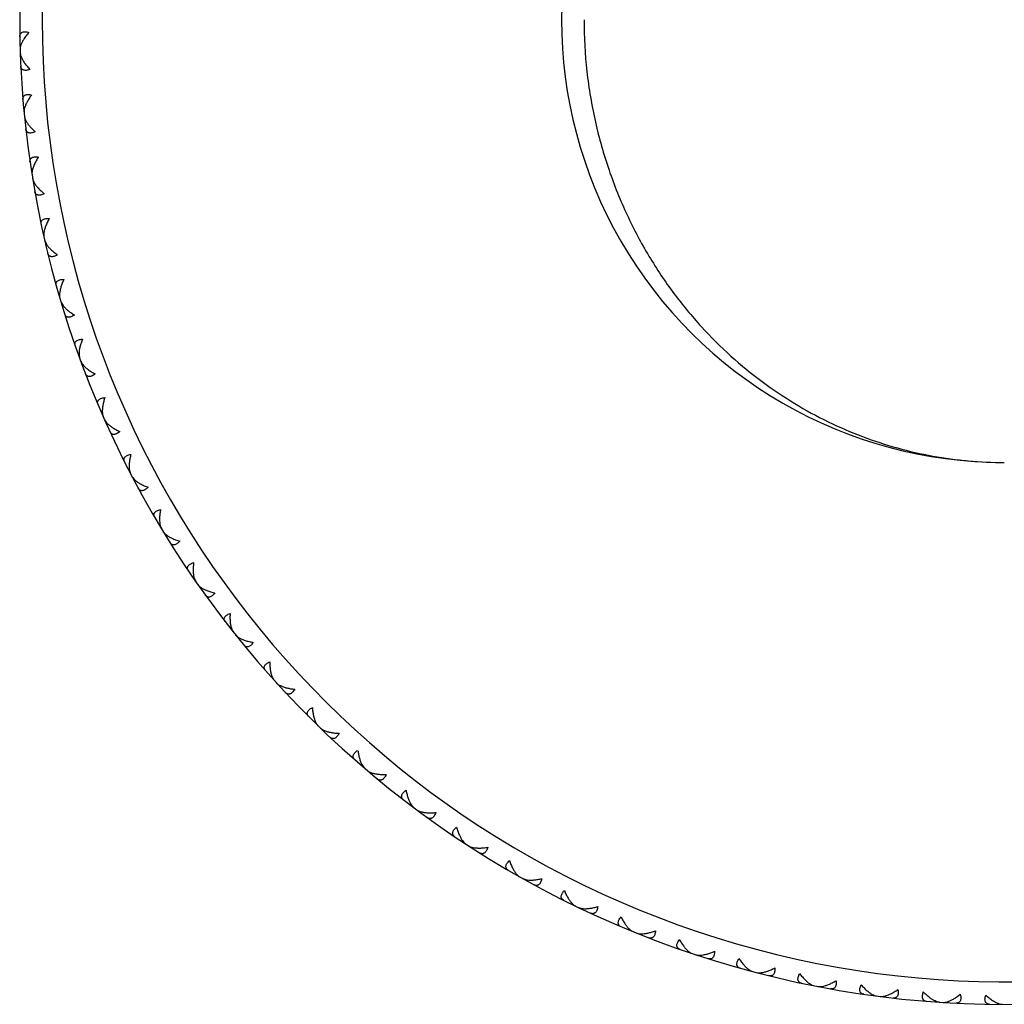
# Model space of a CAD drawing. Units: inches. Extents: x 7.16 to 14.71, y 8.39 to 10.14.
# Drawn here: x 7.16 to 8.04, y 8.39 to 9.27 of the extents above; entities that cross this region are included whole.
import ezdxf

# ---------------------------------------------------------------- set-up
doc = ezdxf.new("R2010")
doc.units = ezdxf.units.IN
doc.header["$LTSCALE"] = 1.21
doc.header["$MEASUREMENT"] = 0
doc.layers.get('0').update_dxf_attribs({"linetype": 'CONTINUOUS'})

msp = doc.modelspace()

# ---------------------------------------------------------------- linework, layer by layer
at = {"color": 7, "linetype": 'CONTINUOUS'}
for p, q in [((7.16298, 9.24539), (7.16376, 9.24486)), ((7.16335, 9.23386), (7.16409, 9.23444)), ((7.1662, 9.18939), (7.16702, 9.18891)), ((7.16731, 9.17791), (7.16802, 9.17854)), ((7.17301, 9.13371), (7.17385, 9.13329)), ((7.17485, 9.12233), (7.17552, 9.123)), ((7.18337, 9.07859), (7.18424, 9.07822)), ((7.18593, 9.06735), (7.18656, 9.06806)), ((7.19724, 9.02424), (7.19813, 9.02393)), ((7.20052, 9.01319), (7.20109, 9.01394)), ((7.21456, 8.97089), (7.21547, 8.97064)), ((7.21854, 8.96007), (7.21907, 8.96086)), ((7.23526, 8.91876), (7.23619, 8.91857)), ((7.23993, 8.90822), (7.24041, 8.90904)), ((8.03677, 8.87417), (8.03711, 8.87417)), ((7.25927, 8.86807), (7.26021, 8.86793)), ((7.2646, 8.85785), (7.26502, 8.85869)), ((7.28647, 8.81902), (7.28741, 8.81894)), ((7.29245, 8.80916), (7.29282, 8.81003)), ((7.31676, 8.77181), (7.31771, 8.77179)), ((7.32336, 8.76235), (7.32367, 8.76324)), ((7.35001, 8.72664), (7.35096, 8.72668)), ((7.3572, 8.71762), (7.35745, 8.71853)), ((7.38609, 8.68369), (7.38703, 8.68379)), ((7.39384, 8.67515), (7.39403, 8.67608)), ((7.42484, 8.64314), (7.42577, 8.6433)), ((7.43313, 8.63512), (7.43326, 8.63605)), ((7.46611, 8.60516), (7.46704, 8.60538)), ((7.4749, 8.59768), (7.47497, 8.59863)), ((7.50974, 8.5699), (7.51064, 8.57018)), ((7.51898, 8.563), (7.51899, 8.56395)), ((7.55553, 8.5375), (7.55641, 8.53784)), ((7.56519, 8.53121), (7.56514, 8.53216)), ((7.6033, 8.50811), (7.60416, 8.50851)), ((7.61335, 8.50245), (7.61324, 8.50339)), ((7.65286, 8.48184), (7.65369, 8.48229)), ((7.66325, 8.47684), (7.66308, 8.47777)), ((7.704, 8.4588), (7.7048, 8.4593)), ((7.71469, 8.45447), (7.71446, 8.45539)), ((7.75651, 8.43908), (7.75728, 8.43963)), ((7.76745, 8.43545), (7.76716, 8.43635)), ((7.81017, 8.42277), (7.8109, 8.42337)), ((7.82133, 8.41984), (7.82098, 8.42073)), ((7.86477, 8.40993), (7.86547, 8.41057)), ((7.87609, 8.40772), (7.87569, 8.40858)), ((7.92008, 8.40061), (7.92073, 8.4013)), ((7.93152, 8.39913), (7.93107, 8.39997)), ((7.97588, 8.39486), (7.97648, 8.39559)), ((7.98739, 8.39412), (7.98688, 8.39492)), ((8.03248, 8.39346), (8.03193, 8.39269))]:
    msp.add_line(p, q, dxfattribs=at)
for radius, start, end in [(0.875, 26.7253, 333.2747), (0.3935, 89.99959, 270.00043)]:
    msp.add_arc((8.03769, 9.26767), radius, start, end, dxfattribs=at)
at = {"color": 9, "linetype": 'CONTINUOUS'}
msp.add_arc((8.03769, 9.26767), 0.855, 27.40229, 332.59771, dxfattribs=at)
msp.add_open_spline([(7.66419, 9.26767), (7.6642, 9.2523), (7.66548, 9.22927), (7.66971, 9.19901), (7.6755, 9.16958), (7.68551, 9.1342), (7.70159, 9.0943), (7.72104, 9.05763), (7.74328, 9.02443), (7.76779, 8.99476), (7.79412, 8.96857), (7.82192, 8.94578), (7.85088, 8.9263), (7.88076, 8.91001), (7.91136, 8.89683), (7.9425, 8.88666), (7.96883, 8.88062), (7.98998, 8.87727), (8.01113, 8.8749), (8.02708, 8.87418), (8.03769, 8.87417)], degree=3, knots=[0, 0, 0, 0, 0.076572, 0.11455, 0.152162, 0.225901, 0.297286, 0.36608, 0.432271, 0.495995, 0.557475, 0.616969, 0.67475, 0.73109, 0.786249, 0.840481, 0.894026, 0.920622, 0.947135, 1, 1, 1, 1], dxfattribs=at)
at = {"color": 7, "linetype": 'CONTINUOUS'}
for points, knots in [([(7.16282, 9.25279), (7.16281, 9.25318), (7.16286, 9.25392), (7.16315, 9.2548), (7.16351, 9.2554), (7.16385, 9.25579), (7.16426, 9.25614), (7.16492, 9.25653), (7.16595, 9.25685), (7.16738, 9.25696), (7.16902, 9.2568), (7.17017, 9.25654), (7.17077, 9.25637)], [0, 0, 0, 0, 0.10982, 0.211173, 0.260321, 0.309583, 0.360012, 0.412725, 0.528965, 0.664623, 0.822198, 1, 1, 1, 1]), ([(7.16633, 9.25032), (7.16581, 9.24947), (7.16488, 9.24782), (7.16413, 9.24607), (7.16383, 9.24522)], [0, 0, 0, 0, 0.524097, 1, 1, 1, 1]), ([(7.17077, 9.25637), (7.16993, 9.25538), (7.16837, 9.25342), (7.16696, 9.25135), (7.16633, 9.25032)], [0, 0, 0, 0, 0.516411, 1, 1, 1, 1]), ([(7.16383, 9.24522), (7.16359, 9.24454), (7.16322, 9.24325), (7.16307, 9.2419), (7.16309, 9.24127)], [0, 0, 0, 0, 0.533077, 1, 1, 1, 1]), ([(7.1632, 9.23798), (7.16322, 9.23735), (7.16345, 9.23601), (7.16391, 9.23474), (7.16419, 9.23408)], [0, 0, 0, 0, 0.466923, 1, 1, 1, 1]), ([(7.16419, 9.23408), (7.16454, 9.23325), (7.16541, 9.23156), (7.16644, 9.22997), (7.16701, 9.22916)], [0, 0, 0, 0, 0.475903, 1, 1, 1, 1]), ([(7.17182, 9.2234), (7.17124, 9.2232), (7.17011, 9.22286), (7.16848, 9.2226), (7.16704, 9.22261), (7.166, 9.22287), (7.16531, 9.22322), (7.16488, 9.22353), (7.16452, 9.22391), (7.16412, 9.22448), (7.16378, 9.22534), (7.16368, 9.22608), (7.16366, 9.22646)], [0, 0, 0, 0, 0.177802, 0.335377, 0.471035, 0.587275, 0.639988, 0.690417, 0.739679, 0.788827, 0.89018, 1, 1, 1, 1]), ([(7.16701, 9.22916), (7.16771, 9.22817), (7.16925, 9.22619), (7.17093, 9.22433), (7.17182, 9.2234)], [0, 0, 0, 0, 0.483589, 1, 1, 1, 1]), ([(7.16557, 9.19677), (7.16554, 9.19715), (7.16554, 9.1979), (7.16577, 9.19879), (7.16609, 9.19941), (7.1664, 9.19983), (7.16679, 9.2002), (7.16742, 9.20063), (7.16843, 9.20102), (7.16985, 9.20122), (7.1715, 9.20116), (7.17266, 9.20098), (7.17327, 9.20085)], [0, 0, 0, 0, 0.10982, 0.211173, 0.260321, 0.309583, 0.360012, 0.412725, 0.528965, 0.664623, 0.822198, 1, 1, 1, 1]), ([(7.17327, 9.20085), (7.1725, 9.19981), (7.17107, 9.19775), (7.1698, 9.19559), (7.16923, 9.19452)], [0, 0, 0, 0, 0.516411, 1, 1, 1, 1]), ([(7.16706, 9.18928), (7.16687, 9.18859), (7.16658, 9.18727), (7.16652, 9.18591), (7.16658, 9.18528)], [0, 0, 0, 0, 0.533077, 1, 1, 1, 1]), ([(7.16923, 9.19452), (7.16877, 9.19365), (7.16795, 9.19194), (7.16731, 9.19015), (7.16706, 9.18928)], [0, 0, 0, 0, 0.524097, 1, 1, 1, 1]), ([(7.16689, 9.18201), (7.16696, 9.18139), (7.16728, 9.18007), (7.16781, 9.17883), (7.16813, 9.17819)], [0, 0, 0, 0, 0.466923, 1, 1, 1, 1]), ([(7.17644, 9.16802), (7.17587, 9.16777), (7.17476, 9.16737), (7.17316, 9.167), (7.17172, 9.16692), (7.17066, 9.16711), (7.16995, 9.16742), (7.1695, 9.1677), (7.16912, 9.16805), (7.16868, 9.1686), (7.16829, 9.16944), (7.16814, 9.17016), (7.1681, 9.17055)], [0, 0, 0, 0, 0.177802, 0.335377, 0.471035, 0.587275, 0.639988, 0.690417, 0.739679, 0.788827, 0.89018, 1, 1, 1, 1]), ([(7.16813, 9.17819), (7.16854, 9.17738), (7.16951, 9.17575), (7.17064, 9.17423), (7.17127, 9.17345)], [0, 0, 0, 0, 0.475903, 1, 1, 1, 1]), ([(7.17127, 9.17345), (7.17203, 9.17251), (7.17369, 9.17063), (7.17548, 9.16889), (7.17644, 9.16802)], [0, 0, 0, 0, 0.483589, 1, 1, 1, 1]), ([(7.1719, 9.14104), (7.17185, 9.14142), (7.1718, 9.14216), (7.17197, 9.14307), (7.17225, 9.14371), (7.17254, 9.14415), (7.1729, 9.14454), (7.17351, 9.14501), (7.17449, 9.14547), (7.1759, 9.14575), (7.17755, 9.1458), (7.17871, 9.14569), (7.17933, 9.1456)], [0, 0, 0, 0, 0.10982, 0.211173, 0.260321, 0.309583, 0.360012, 0.412725, 0.528965, 0.664623, 0.822198, 1, 1, 1, 1]), ([(7.17933, 9.1456), (7.17863, 9.14452), (7.17733, 9.14237), (7.1762, 9.14014), (7.1757, 9.13903)], [0, 0, 0, 0, 0.516411, 1, 1, 1, 1]), ([(7.1757, 9.13903), (7.1753, 9.13813), (7.17459, 9.13637), (7.17406, 9.13454), (7.17387, 9.13366)], [0, 0, 0, 0, 0.524097, 1, 1, 1, 1]), ([(7.17387, 9.13366), (7.17373, 9.13296), (7.17352, 9.13162), (7.17355, 9.13026), (7.17365, 9.12964)], [0, 0, 0, 0, 0.533077, 1, 1, 1, 1]), ([(7.17417, 9.1264), (7.17427, 9.12578), (7.17468, 9.12448), (7.17529, 9.12328), (7.17565, 9.12266)], [0, 0, 0, 0, 0.466923, 1, 1, 1, 1]), ([(7.17565, 9.12266), (7.17611, 9.12188), (7.17718, 9.12031), (7.17841, 9.11887), (7.17908, 9.11813)], [0, 0, 0, 0, 0.475903, 1, 1, 1, 1]), ([(7.17908, 9.11813), (7.1799, 9.11724), (7.18168, 9.11548), (7.18358, 9.11385), (7.18459, 9.11304)], [0, 0, 0, 0, 0.483589, 1, 1, 1, 1]), ([(7.18459, 9.11304), (7.18404, 9.11276), (7.18296, 9.11229), (7.18138, 9.11181), (7.17995, 9.11164), (7.17888, 9.11176), (7.17816, 9.11202), (7.17769, 9.11228), (7.17728, 9.11261), (7.17681, 9.11313), (7.17637, 9.11393), (7.17618, 9.11465), (7.17611, 9.11503)], [0, 0, 0, 0, 0.177802, 0.335377, 0.471035, 0.587275, 0.639988, 0.690417, 0.739679, 0.788827, 0.89018, 1, 1, 1, 1]), ([(7.1818, 9.08583), (7.18172, 9.0862), (7.18162, 9.08694), (7.18173, 9.08786), (7.18197, 9.08851), (7.18223, 9.08897), (7.18257, 9.08938), (7.18314, 9.0899), (7.18409, 9.09041), (7.18548, 9.09079), (7.18712, 9.09094), (7.18829, 9.09091), (7.18891, 9.09086)], [0, 0, 0, 0, 0.10982, 0.211173, 0.260321, 0.309583, 0.360012, 0.412725, 0.528965, 0.664623, 0.822198, 1, 1, 1, 1]), ([(7.18572, 9.08407), (7.18537, 9.08314), (7.18477, 9.08134), (7.18437, 9.07948), (7.18424, 9.07859)], [0, 0, 0, 0, 0.524097, 1, 1, 1, 1]), ([(7.18891, 9.09086), (7.18828, 9.08973), (7.18713, 9.08751), (7.18614, 9.0852), (7.18572, 9.08407)], [0, 0, 0, 0, 0.516411, 1, 1, 1, 1]), ([(7.18424, 9.07859), (7.18413, 9.07788), (7.18401, 9.07653), (7.18413, 9.07518), (7.18427, 9.07457)], [0, 0, 0, 0, 0.533077, 1, 1, 1, 1]), ([(7.185, 9.07136), (7.18514, 9.07075), (7.18562, 9.06948), (7.18631, 9.06832), (7.18672, 9.06772)], [0, 0, 0, 0, 0.466923, 1, 1, 1, 1]), ([(7.18672, 9.06772), (7.18722, 9.06698), (7.18839, 9.06548), (7.18971, 9.06412), (7.19043, 9.06343)], [0, 0, 0, 0, 0.475903, 1, 1, 1, 1]), ([(7.19625, 9.0587), (7.19572, 9.05839), (7.19467, 9.05785), (7.19313, 9.05727), (7.19171, 9.05701), (7.19064, 9.05706), (7.1899, 9.05727), (7.18941, 9.0575), (7.18899, 9.0578), (7.18848, 9.05829), (7.18799, 9.05907), (7.18775, 9.05977), (7.18766, 9.06014)], [0, 0, 0, 0, 0.177802, 0.335377, 0.471035, 0.587275, 0.639988, 0.690417, 0.739679, 0.788827, 0.89018, 1, 1, 1, 1]), ([(7.19043, 9.06343), (7.1913, 9.06259), (7.19319, 9.06094), (7.19519, 9.05944), (7.19625, 9.0587)], [0, 0, 0, 0, 0.483589, 1, 1, 1, 1]), ([(7.1952, 9.03137), (7.1951, 9.03173), (7.19496, 9.03246), (7.19501, 9.03339), (7.19521, 9.03406), (7.19544, 9.03453), (7.19575, 9.03496), (7.19629, 9.03551), (7.1972, 9.03608), (7.19856, 9.03655), (7.20019, 9.03681), (7.20136, 9.03685), (7.20198, 9.03684)], [0, 0, 0, 0, 0.10982, 0.211173, 0.260321, 0.309583, 0.360012, 0.412725, 0.528965, 0.664623, 0.822198, 1, 1, 1, 1]), ([(7.20198, 9.03684), (7.20146, 9.03574), (7.2005, 9.03356), (7.19933, 9.03033), (7.1985, 9.02726), (7.19818, 9.02525), (7.1981, 9.0243)], [0, 0, 0, 0, 0.278121, 0.539779, 0.781515, 1, 1, 1, 1]), ([(7.1981, 9.0243), (7.19805, 9.02358), (7.19801, 9.02223), (7.19821, 9.02089), (7.19839, 9.02028)], [0, 0, 0, 0, 0.533077, 1, 1, 1, 1]), ([(7.19933, 9.01713), (7.19951, 9.01653), (7.20007, 9.01529), (7.20084, 9.01418), (7.20127, 9.01361)], [0, 0, 0, 0, 0.466923, 1, 1, 1, 1]), ([(7.20127, 9.01361), (7.20183, 9.0129), (7.20309, 9.01148), (7.2045, 9.01021), (7.20525, 9.00957)], [0, 0, 0, 0, 0.475903, 1, 1, 1, 1]), ([(7.21137, 9.00522), (7.21085, 9.00487), (7.20985, 9.00426), (7.20834, 9.00359), (7.20695, 9.00324), (7.20587, 9.00322), (7.20512, 9.00339), (7.20462, 9.00359), (7.20418, 9.00385), (7.20364, 9.00431), (7.2031, 9.00505), (7.20282, 9.00574), (7.2027, 9.00611)], [0, 0, 0, 0, 0.177802, 0.335377, 0.471035, 0.587275, 0.639988, 0.690417, 0.739679, 0.788827, 0.89018, 1, 1, 1, 1]), ([(7.20525, 9.00957), (7.20618, 9.00879), (7.20817, 9.00726), (7.21027, 9.00589), (7.21137, 9.00522)], [0, 0, 0, 0, 0.483589, 1, 1, 1, 1]), ([(7.21208, 8.97787), (7.21195, 8.97823), (7.21176, 8.97895), (7.21175, 8.97988), (7.21191, 8.98056), (7.21211, 8.98104), (7.21239, 8.9815), (7.21289, 8.98208), (7.21376, 8.98271), (7.21509, 8.98326), (7.2167, 8.98363), (7.21787, 8.98374), (7.21849, 8.98377)], [0, 0, 0, 0, 0.10982, 0.211173, 0.260321, 0.309583, 0.360012, 0.412725, 0.528965, 0.664623, 0.822198, 1, 1, 1, 1]), ([(7.21849, 8.98377), (7.21803, 8.98264), (7.21722, 8.98041), (7.21626, 8.9771), (7.21563, 8.97399), (7.21544, 8.97197), (7.21542, 8.971)], [0, 0, 0, 0, 0.278121, 0.539779, 0.781515, 1, 1, 1, 1]), ([(7.21542, 8.971), (7.21541, 8.97029), (7.21546, 8.96894), (7.21575, 8.96761), (7.21597, 8.96702)], [0, 0, 0, 0, 0.533077, 1, 1, 1, 1]), ([(7.2171, 8.96393), (7.21733, 8.96331), (7.21803, 8.96203), (7.21948, 8.96023), (7.22133, 8.95844), (7.22274, 8.95732), (7.2235, 8.95676)], [0, 0, 0, 0, 0.206825, 0.44448, 0.709732, 1, 1, 1, 1]), ([(7.22988, 8.95281), (7.22939, 8.95244), (7.22843, 8.95177), (7.22697, 8.951), (7.2256, 8.95056), (7.22452, 8.95047), (7.22376, 8.95059), (7.22325, 8.95075), (7.22279, 8.95099), (7.22223, 8.95141), (7.22164, 8.95212), (7.22131, 8.95279), (7.22118, 8.95315)], [0, 0, 0, 0, 0.177802, 0.335377, 0.471035, 0.587275, 0.639988, 0.690417, 0.739679, 0.788827, 0.89018, 1, 1, 1, 1]), ([(7.2235, 8.95676), (7.22448, 8.95604), (7.22656, 8.95465), (7.22874, 8.95341), (7.22988, 8.95281)], [0, 0, 0, 0, 0.483589, 1, 1, 1, 1]), ([(7.23234, 8.92557), (7.23219, 8.92592), (7.23196, 8.92663), (7.23189, 8.92755), (7.232, 8.92824), (7.23217, 8.92874), (7.23242, 8.92921), (7.23288, 8.92982), (7.23371, 8.93051), (7.235, 8.93114), (7.23659, 8.93161), (7.23775, 8.9318), (7.23836, 8.93187)], [0, 0, 0, 0, 0.10982, 0.211173, 0.260321, 0.309583, 0.360012, 0.412725, 0.528965, 0.664623, 0.822198, 1, 1, 1, 1]), ([(7.23836, 8.93187), (7.23798, 8.93071), (7.23731, 8.92843), (7.23656, 8.92507), (7.23613, 8.92192), (7.23607, 8.91989), (7.23612, 8.91893)], [0, 0, 0, 0, 0.278121, 0.539779, 0.781515, 1, 1, 1, 1]), ([(7.23612, 8.91893), (7.23615, 8.91821), (7.23629, 8.91687), (7.23666, 8.91556), (7.23692, 8.91499)], [0, 0, 0, 0, 0.533077, 1, 1, 1, 1]), ([(7.23825, 8.91198), (7.2385, 8.91141), (7.23922, 8.91025), (7.24012, 8.90925), (7.24063, 8.90874)], [0, 0, 0, 0, 0.466923, 1, 1, 1, 1]), ([(7.24063, 8.90874), (7.24127, 8.9081), (7.24271, 8.90686), (7.24426, 8.90577), (7.24509, 8.90523)], [0, 0, 0, 0, 0.475903, 1, 1, 1, 1]), ([(7.25172, 8.9017), (7.25125, 8.9013), (7.25033, 8.90056), (7.24892, 8.89971), (7.24758, 8.89918), (7.24652, 8.89902), (7.24575, 8.89909), (7.24523, 8.89922), (7.24475, 8.89943), (7.24417, 8.89982), (7.24353, 8.90048), (7.24317, 8.90113), (7.243, 8.90148)], [0, 0, 0, 0, 0.177802, 0.335377, 0.471035, 0.587275, 0.639988, 0.690417, 0.739679, 0.788827, 0.89018, 1, 1, 1, 1]), ([(7.24509, 8.90523), (7.24611, 8.90458), (7.24828, 8.90332), (7.25054, 8.90223), (7.25172, 8.9017)], [0, 0, 0, 0, 0.483589, 1, 1, 1, 1]), ([(7.25591, 8.87467), (7.25574, 8.87502), (7.25546, 8.87571), (7.25534, 8.87662), (7.2554, 8.87732), (7.25554, 8.87782), (7.25576, 8.87831), (7.25618, 8.87895), (7.25697, 8.87969), (7.25822, 8.88041), (7.25977, 8.88097), (7.26091, 8.88123), (7.26152, 8.88134)], [0, 0, 0, 0, 0.10982, 0.211173, 0.260321, 0.309583, 0.360012, 0.412725, 0.528965, 0.664623, 0.822198, 1, 1, 1, 1]), ([(7.26152, 8.88134), (7.26121, 8.88016), (7.26069, 8.87784), (7.26016, 8.87444), (7.25993, 8.87127), (7.26, 8.86925), (7.26011, 8.86829)], [0, 0, 0, 0, 0.278121, 0.539779, 0.781515, 1, 1, 1, 1]), ([(7.26011, 8.86829), (7.26019, 8.86758), (7.26042, 8.86625), (7.26087, 8.86496), (7.26116, 8.86441)], [0, 0, 0, 0, 0.533077, 1, 1, 1, 1]), ([(7.26268, 8.86149), (7.26297, 8.86094), (7.26376, 8.85983), (7.26472, 8.85888), (7.26526, 8.85841)], [0, 0, 0, 0, 0.466923, 1, 1, 1, 1]), ([(7.26526, 8.85841), (7.26594, 8.85781), (7.26746, 8.85667), (7.26908, 8.85568), (7.26994, 8.8552)], [0, 0, 0, 0, 0.475903, 1, 1, 1, 1]), ([(7.26994, 8.8552), (7.271, 8.85461), (7.27325, 8.85349), (7.27557, 8.85255), (7.27678, 8.8521)], [0, 0, 0, 0, 0.483589, 1, 1, 1, 1]), ([(7.27678, 8.8521), (7.27634, 8.85166), (7.27547, 8.85087), (7.27412, 8.84992), (7.27282, 8.84931), (7.27176, 8.84909), (7.27099, 8.84911), (7.27047, 8.84921), (7.26998, 8.84939), (7.26937, 8.84973), (7.26869, 8.85036), (7.26828, 8.85098), (7.2681, 8.85131)], [0, 0, 0, 0, 0.177802, 0.335377, 0.471035, 0.587275, 0.639988, 0.690417, 0.739679, 0.788827, 0.89018, 1, 1, 1, 1]), ([(7.2827, 8.82539), (7.2825, 8.82572), (7.28218, 8.82639), (7.282, 8.8273), (7.28202, 8.828), (7.28212, 8.82851), (7.28231, 8.82901), (7.28269, 8.82968), (7.28343, 8.83046), (7.28463, 8.83126), (7.28614, 8.83192), (7.28727, 8.83226), (7.28787, 8.83241)], [0, 0, 0, 0, 0.109819, 0.211171, 0.260319, 0.309582, 0.360011, 0.412724, 0.528964, 0.664622, 0.822198, 1, 1, 1, 1]), ([(7.28787, 8.83241), (7.28764, 8.83121), (7.28726, 8.82886), (7.28695, 8.82544), (7.28693, 8.82226), (7.28713, 8.82024), (7.28729, 8.81929)], [0, 0, 0, 0, 0.278122, 0.539779, 0.781515, 1, 1, 1, 1]), ([(7.28729, 8.81929), (7.28742, 8.81858), (7.28773, 8.81727), (7.28827, 8.81602), (7.28859, 8.81548)], [0, 0, 0, 0, 0.533077, 1, 1, 1, 1]), ([(7.2903, 8.81267), (7.29062, 8.81213), (7.29148, 8.81108), (7.2925, 8.8102), (7.29307, 8.80976)], [0, 0, 0, 0, 0.466923, 1, 1, 1, 1]), ([(7.29307, 8.80976), (7.29379, 8.80921), (7.29537, 8.80816), (7.29705, 8.80728), (7.29795, 8.80686)], [0, 0, 0, 0, 0.475903, 1, 1, 1, 1]), ([(7.30497, 8.8042), (7.30456, 8.80374), (7.30374, 8.80289), (7.30245, 8.80186), (7.30119, 8.80117), (7.30015, 8.80088), (7.29938, 8.80085), (7.29885, 8.80091), (7.29835, 8.80106), (7.29772, 8.80136), (7.29701, 8.80194), (7.29656, 8.80254), (7.29636, 8.80286)], [0, 0, 0, 0, 0.177802, 0.335377, 0.471035, 0.587275, 0.639988, 0.690417, 0.739679, 0.788827, 0.89018, 1, 1, 1, 1]), ([(7.29795, 8.80686), (7.29904, 8.80634), (7.30135, 8.80537), (7.30373, 8.80457), (7.30497, 8.8042)], [0, 0, 0, 0, 0.483589, 1, 1, 1, 1]), ([(7.31259, 8.77793), (7.31237, 8.77825), (7.31201, 8.7789), (7.31177, 8.77979), (7.31174, 8.78049), (7.31181, 8.781), (7.31197, 8.78151), (7.31231, 8.7822), (7.31299, 8.78304), (7.31414, 8.78391), (7.3156, 8.78467), (7.3167, 8.78507), (7.3173, 8.78526)], [0, 0, 0, 0, 0.10982, 0.211173, 0.260321, 0.309583, 0.360012, 0.412725, 0.528965, 0.664623, 0.822198, 1, 1, 1, 1]), ([(7.3173, 8.78526), (7.31714, 8.78405), (7.31691, 8.78168), (7.31683, 8.77824), (7.31701, 8.77507), (7.31734, 8.77307), (7.31756, 8.77213)], [0, 0, 0, 0, 0.278121, 0.539779, 0.781515, 1, 1, 1, 1]), ([(7.31756, 8.77213), (7.31773, 8.77144), (7.31813, 8.77015), (7.31874, 8.76893), (7.3191, 8.76842)], [0, 0, 0, 0, 0.533077, 1, 1, 1, 1]), ([(7.32098, 8.76572), (7.32134, 8.76521), (7.32227, 8.76421), (7.32335, 8.76339), (7.32394, 8.76299)], [0, 0, 0, 0, 0.466923, 1, 1, 1, 1]), ([(7.32394, 8.76299), (7.32469, 8.76249), (7.32634, 8.76154), (7.32807, 8.76077), (7.32899, 8.76041)], [0, 0, 0, 0, 0.475903, 1, 1, 1, 1]), ([(7.32899, 8.76041), (7.33012, 8.75996), (7.33249, 8.75914), (7.33491, 8.7585), (7.33617, 8.75821)], [0, 0, 0, 0, 0.483589, 1, 1, 1, 1]), ([(7.33617, 8.75821), (7.33579, 8.75772), (7.33503, 8.75682), (7.33381, 8.75571), (7.33259, 8.75494), (7.33158, 8.75458), (7.33081, 8.7545), (7.33028, 8.75453), (7.32977, 8.75465), (7.32912, 8.75491), (7.32837, 8.75544), (7.32788, 8.75601), (7.32766, 8.75632)], [0, 0, 0, 0, 0.177802, 0.335377, 0.471035, 0.587275, 0.639988, 0.690417, 0.739679, 0.788827, 0.89018, 1, 1, 1, 1]), ([(7.34545, 8.73248), (7.34522, 8.73278), (7.34482, 8.73341), (7.34452, 8.73428), (7.34445, 8.73497), (7.34448, 8.7355), (7.34461, 8.73602), (7.3449, 8.73673), (7.34553, 8.7376), (7.34662, 8.73854), (7.34803, 8.7394), (7.34911, 8.73987), (7.34968, 8.7401)], [0, 0, 0, 0, 0.10982, 0.211173, 0.260321, 0.309583, 0.360012, 0.412725, 0.528965, 0.664623, 0.822198, 1, 1, 1, 1]), ([(7.34968, 8.7401), (7.34961, 8.73888), (7.34953, 8.7365), (7.34966, 8.73306), (7.35005, 8.72991), (7.3505, 8.72793), (7.35079, 8.72701)], [0, 0, 0, 0, 0.278121, 0.539779, 0.781515, 1, 1, 1, 1]), ([(7.35079, 8.72701), (7.35101, 8.72633), (7.35148, 8.72506), (7.35218, 8.72389), (7.35257, 8.7234)], [0, 0, 0, 0, 0.533077, 1, 1, 1, 1]), ([(7.35462, 8.72083), (7.35501, 8.72034), (7.356, 8.71941), (7.35712, 8.71866), (7.35774, 8.7183)], [0, 0, 0, 0, 0.466923, 1, 1, 1, 1]), ([(7.35774, 8.7183), (7.35852, 8.71784), (7.36023, 8.71701), (7.36201, 8.71635), (7.36295, 8.71604)], [0, 0, 0, 0, 0.475903, 1, 1, 1, 1]), ([(7.36295, 8.71604), (7.3641, 8.71567), (7.36652, 8.715), (7.36897, 8.71452), (7.37025, 8.71431)], [0, 0, 0, 0, 0.483589, 1, 1, 1, 1]), ([(7.37025, 8.71431), (7.3699, 8.71379), (7.3692, 8.71285), (7.36805, 8.71166), (7.36689, 8.71081), (7.3659, 8.71039), (7.36514, 8.71027), (7.36461, 8.71026), (7.36409, 8.71034), (7.36343, 8.71056), (7.36264, 8.71105), (7.36212, 8.71158), (7.36188, 8.71188)], [0, 0, 0, 0, 0.177802, 0.335377, 0.471035, 0.587275, 0.639988, 0.690417, 0.739679, 0.788827, 0.89018, 1, 1, 1, 1]), ([(7.38117, 8.68923), (7.38091, 8.68951), (7.38047, 8.69011), (7.38012, 8.69096), (7.38, 8.69165), (7.38001, 8.69217), (7.38009, 8.6927), (7.38034, 8.69343), (7.38092, 8.69434), (7.38194, 8.69535), (7.3833, 8.69629), (7.38434, 8.69684), (7.3849, 8.6971)], [0, 0, 0, 0, 0.10982, 0.211173, 0.260321, 0.309583, 0.360012, 0.412725, 0.528965, 0.664623, 0.822198, 1, 1, 1, 1]), ([(7.3849, 8.6971), (7.3849, 8.69588), (7.38498, 8.6935), (7.38533, 8.69008), (7.38592, 8.68696), (7.3865, 8.68501), (7.38684, 8.68411)], [0, 0, 0, 0, 0.278121, 0.539779, 0.781515, 1, 1, 1, 1]), ([(7.38684, 8.68411), (7.3871, 8.68344), (7.38766, 8.68221), (7.38842, 8.68109), (7.38885, 8.68062)], [0, 0, 0, 0, 0.533077, 1, 1, 1, 1]), ([(7.39105, 8.67819), (7.39148, 8.67773), (7.39252, 8.67686), (7.3937, 8.67618), (7.39434, 8.67586)], [0, 0, 0, 0, 0.466923, 1, 1, 1, 1]), ([(7.39434, 8.67586), (7.3952, 8.67543), (7.39708, 8.67467), (7.40013, 8.67378), (7.4035, 8.67311), (7.40586, 8.6728), (7.40708, 8.67268)], [0, 0, 0, 0, 0.218485, 0.460221, 0.721879, 1, 1, 1, 1]), ([(7.40708, 8.67268), (7.40676, 8.67215), (7.40612, 8.67116), (7.40505, 8.6699), (7.40395, 8.66898), (7.40299, 8.6685), (7.40224, 8.66832), (7.4017, 8.66828), (7.40118, 8.66833), (7.40051, 8.66851), (7.39969, 8.66894), (7.39914, 8.66944), (7.39888, 8.66972)], [0, 0, 0, 0, 0.177802, 0.335377, 0.471035, 0.587275, 0.639988, 0.690417, 0.739679, 0.788827, 0.89018, 1, 1, 1, 1]), ([(7.41958, 8.64835), (7.4193, 8.64862), (7.41882, 8.64919), (7.41842, 8.65002), (7.41826, 8.6507), (7.41823, 8.65122), (7.41828, 8.65175), (7.41848, 8.65249), (7.419, 8.65344), (7.41996, 8.65451), (7.42125, 8.65554), (7.42225, 8.65615), (7.4228, 8.65645)], [0, 0, 0, 0, 0.10982, 0.211173, 0.260321, 0.309583, 0.360012, 0.412725, 0.528965, 0.664623, 0.822198, 1, 1, 1, 1]), ([(7.4228, 8.65645), (7.42288, 8.65523), (7.42311, 8.65286), (7.42368, 8.64947), (7.42446, 8.64639), (7.42517, 8.64449), (7.42557, 8.64361)], [0, 0, 0, 0, 0.278121, 0.539779, 0.781515, 1, 1, 1, 1]), ([(7.42557, 8.64361), (7.42587, 8.64296), (7.42651, 8.64177), (7.42734, 8.6407), (7.42779, 8.64026)], [0, 0, 0, 0, 0.533077, 1, 1, 1, 1]), ([(7.43015, 8.63797), (7.4306, 8.63754), (7.4317, 8.63674), (7.43292, 8.63614), (7.43358, 8.63586)], [0, 0, 0, 0, 0.466923, 1, 1, 1, 1]), ([(7.43358, 8.63586), (7.43446, 8.63548), (7.43639, 8.63484), (7.43949, 8.63416), (7.4429, 8.63369), (7.44527, 8.63354), (7.44649, 8.6335)], [0, 0, 0, 0, 0.218485, 0.460221, 0.721879, 1, 1, 1, 1]), ([(7.44649, 8.6335), (7.44621, 8.63295), (7.44564, 8.63192), (7.44465, 8.6306), (7.44361, 8.62961), (7.44268, 8.62906), (7.44194, 8.62884), (7.44141, 8.62877), (7.44089, 8.62878), (7.4402, 8.62892), (7.43937, 8.6293), (7.43878, 8.62976), (7.4385, 8.63002)], [0, 0, 0, 0, 0.177802, 0.335377, 0.471035, 0.587275, 0.639988, 0.690417, 0.739679, 0.788827, 0.89018, 1, 1, 1, 1]), ([(7.46053, 8.61002), (7.46024, 8.61027), (7.45972, 8.61081), (7.45926, 8.61161), (7.45906, 8.61228), (7.459, 8.6128), (7.45902, 8.61333), (7.45917, 8.61408), (7.45962, 8.61506), (7.46051, 8.6162), (7.46173, 8.6173), (7.4627, 8.61798), (7.46322, 8.61831)], [0, 0, 0, 0, 0.10982, 0.211173, 0.260321, 0.309583, 0.360012, 0.412725, 0.528965, 0.664623, 0.822198, 1, 1, 1, 1]), ([(7.46322, 8.61831), (7.46338, 8.61709), (7.46376, 8.61475), (7.46455, 8.6114), (7.46553, 8.60838), (7.46635, 8.60652), (7.46681, 8.60568)], [0, 0, 0, 0, 0.278121, 0.539779, 0.781515, 1, 1, 1, 1]), ([(7.46681, 8.60568), (7.46715, 8.60505), (7.46786, 8.6039), (7.46876, 8.60288), (7.46924, 8.60247)], [0, 0, 0, 0, 0.533077, 1, 1, 1, 1]), ([(7.47174, 8.60034), (7.47222, 8.59993), (7.47337, 8.59921), (7.47462, 8.59869), (7.4753, 8.59845)], [0, 0, 0, 0, 0.466923, 1, 1, 1, 1]), ([(7.4753, 8.59845), (7.4762, 8.59813), (7.47817, 8.59761), (7.48131, 8.59713), (7.48474, 8.59689), (7.48712, 8.59689), (7.48834, 8.59692)], [0, 0, 0, 0, 0.218485, 0.460221, 0.721879, 1, 1, 1, 1]), ([(7.48834, 8.59692), (7.4881, 8.59635), (7.48758, 8.5953), (7.48669, 8.59391), (7.48571, 8.59285), (7.48482, 8.59225), (7.4841, 8.59198), (7.48357, 8.59187), (7.48305, 8.59186), (7.48236, 8.59195), (7.4815, 8.59227), (7.48088, 8.5927), (7.48059, 8.59294)], [0, 0, 0, 0, 0.177802, 0.335377, 0.471035, 0.587275, 0.639988, 0.690417, 0.739679, 0.788827, 0.89018, 1, 1, 1, 1]), ([(7.50385, 8.57439), (7.50354, 8.57463), (7.503, 8.57513), (7.50249, 8.5759), (7.50224, 8.57655), (7.50214, 8.57706), (7.50213, 8.5776), (7.50223, 8.57836), (7.50262, 8.57937), (7.50344, 8.58055), (7.50459, 8.58174), (7.5055, 8.58247), (7.50601, 8.58283)], [0, 0, 0, 0, 0.10982, 0.211173, 0.260321, 0.309583, 0.360012, 0.412725, 0.528965, 0.664623, 0.822198, 1, 1, 1, 1]), ([(7.50601, 8.58283), (7.50626, 8.58157), (7.50682, 8.57912), (7.50756, 8.57673), (7.50797, 8.57559)], [0, 0, 0, 0, 0.516411, 1, 1, 1, 1]), ([(7.50797, 8.57559), (7.50831, 8.57466), (7.50903, 8.5729), (7.50992, 8.57122), (7.5104, 8.57046)], [0, 0, 0, 0, 0.524097, 1, 1, 1, 1]), ([(7.5104, 8.57046), (7.51078, 8.56985), (7.51156, 8.56875), (7.51253, 8.56779), (7.51303, 8.56742)], [0, 0, 0, 0, 0.533077, 1, 1, 1, 1]), ([(7.51566, 8.56545), (7.51617, 8.56508), (7.51736, 8.56442), (7.51864, 8.56399), (7.51933, 8.56379)], [0, 0, 0, 0, 0.466923, 1, 1, 1, 1]), ([(7.51933, 8.56379), (7.52026, 8.56354), (7.52225, 8.56314), (7.52541, 8.56286), (7.52885, 8.56284), (7.53122, 8.56299), (7.53244, 8.5631)], [0, 0, 0, 0, 0.218485, 0.460221, 0.721879, 1, 1, 1, 1]), ([(7.53244, 8.5631), (7.53224, 8.56252), (7.53179, 8.56143), (7.53099, 8.55999), (7.53008, 8.55888), (7.52923, 8.55822), (7.52853, 8.5579), (7.52801, 8.55776), (7.52749, 8.55771), (7.52679, 8.55775), (7.52591, 8.55803), (7.52527, 8.55841), (7.52496, 8.55863)], [0, 0, 0, 0, 0.177802, 0.335377, 0.471035, 0.587275, 0.639988, 0.690417, 0.739679, 0.788827, 0.89018, 1, 1, 1, 1]), ([(7.54936, 8.54161), (7.54904, 8.54183), (7.54847, 8.54229), (7.54791, 8.54303), (7.54762, 8.54367), (7.54749, 8.54417), (7.54744, 8.5447), (7.5475, 8.54547), (7.54782, 8.5465), (7.54856, 8.54774), (7.54963, 8.54899), (7.5505, 8.54978), (7.55098, 8.55018)], [0, 0, 0, 0, 0.10982, 0.211173, 0.260321, 0.309583, 0.360012, 0.412725, 0.528965, 0.664623, 0.822198, 1, 1, 1, 1]), ([(7.55098, 8.55018), (7.55131, 8.54893), (7.55202, 8.54653), (7.55292, 8.54418), (7.5534, 8.54308)], [0, 0, 0, 0, 0.516411, 1, 1, 1, 1]), ([(7.5534, 8.54308), (7.5538, 8.54217), (7.55463, 8.54046), (7.55562, 8.53884), (7.55615, 8.53811)], [0, 0, 0, 0, 0.524097, 1, 1, 1, 1]), ([(7.55615, 8.53811), (7.55657, 8.53753), (7.55742, 8.53648), (7.55845, 8.53558), (7.55897, 8.53524)], [0, 0, 0, 0, 0.533077, 1, 1, 1, 1]), ([(7.56173, 8.53345), (7.56225, 8.53311), (7.56349, 8.53253), (7.56479, 8.53218), (7.56549, 8.53203)], [0, 0, 0, 0, 0.466923, 1, 1, 1, 1]), ([(7.56549, 8.53203), (7.56643, 8.53183), (7.56845, 8.53157), (7.57162, 8.53149), (7.57506, 8.53169), (7.57741, 8.53199), (7.57862, 8.53218)], [0, 0, 0, 0, 0.218485, 0.460221, 0.721879, 1, 1, 1, 1]), ([(7.57862, 8.53218), (7.57845, 8.53158), (7.57808, 8.53047), (7.57737, 8.52898), (7.57654, 8.52781), (7.57573, 8.5271), (7.57505, 8.52674), (7.57454, 8.52656), (7.57403, 8.52648), (7.57333, 8.52648), (7.57243, 8.52669), (7.57177, 8.52703), (7.57144, 8.52724)], [0, 0, 0, 0, 0.177802, 0.335377, 0.471035, 0.587275, 0.639988, 0.690417, 0.739679, 0.788827, 0.89018, 1, 1, 1, 1]), ([(7.59688, 8.51182), (7.59655, 8.51201), (7.59595, 8.51244), (7.59534, 8.51313), (7.59502, 8.51375), (7.59485, 8.51425), (7.59477, 8.51478), (7.59478, 8.51555), (7.59503, 8.51659), (7.59569, 8.51788), (7.59668, 8.5192), (7.59749, 8.52004), (7.59795, 8.52047)], [0, 0, 0, 0, 0.10982, 0.211173, 0.260321, 0.309583, 0.360012, 0.412725, 0.528965, 0.664623, 0.822198, 1, 1, 1, 1]), ([(7.59795, 8.52047), (7.59836, 8.51924), (7.59923, 8.51689), (7.60027, 8.51461), (7.60082, 8.51354)], [0, 0, 0, 0, 0.516411, 1, 1, 1, 1]), ([(7.60082, 8.51354), (7.60128, 8.51265), (7.60221, 8.511), (7.60331, 8.50945), (7.60388, 8.50876)], [0, 0, 0, 0, 0.524097, 1, 1, 1, 1]), ([(7.60388, 8.50876), (7.60434, 8.5082), (7.60526, 8.50721), (7.60634, 8.50638), (7.60688, 8.50607)], [0, 0, 0, 0, 0.533076, 1, 1, 1, 1]), ([(7.60975, 8.50446), (7.6103, 8.50415), (7.61156, 8.50366), (7.61289, 8.50339), (7.6136, 8.50329)], [0, 0, 0, 0, 0.466923, 1, 1, 1, 1]), ([(7.6136, 8.50329), (7.61455, 8.50315), (7.61657, 8.50301), (7.61975, 8.50314), (7.62316, 8.50356), (7.62549, 8.50401), (7.62669, 8.50428)], [0, 0, 0, 0, 0.218485, 0.460221, 0.721879, 1, 1, 1, 1]), ([(7.62669, 8.50428), (7.62656, 8.50367), (7.62626, 8.50254), (7.62564, 8.50101), (7.62489, 8.49978), (7.62412, 8.49902), (7.62347, 8.49862), (7.62298, 8.49841), (7.62247, 8.4983), (7.62177, 8.49825), (7.62086, 8.49841), (7.62018, 8.4987), (7.61984, 8.49889)], [0, 0, 0, 0, 0.177802, 0.335377, 0.471035, 0.587275, 0.639988, 0.690417, 0.739679, 0.788827, 0.89018, 1, 1, 1, 1]), ([(7.64622, 8.48513), (7.64587, 8.4853), (7.64524, 8.48569), (7.64459, 8.48634), (7.64423, 8.48694), (7.64404, 8.48743), (7.64392, 8.48795), (7.64388, 8.48872), (7.64407, 8.48978), (7.64464, 8.4911), (7.64554, 8.49248), (7.6463, 8.49337), (7.64672, 8.49383)], [0, 0, 0, 0, 0.10982, 0.211173, 0.260321, 0.309583, 0.360012, 0.412725, 0.528965, 0.664623, 0.822198, 1, 1, 1, 1]), ([(7.64672, 8.49383), (7.64721, 8.49263), (7.64823, 8.49034), (7.64942, 8.48813), (7.65004, 8.4871)], [0, 0, 0, 0, 0.516411, 1, 1, 1, 1]), ([(7.65004, 8.4871), (7.65055, 8.48624), (7.65159, 8.48466), (7.65278, 8.48318), (7.6534, 8.48252)], [0, 0, 0, 0, 0.524097, 1, 1, 1, 1]), ([(7.6534, 8.48252), (7.65389, 8.482), (7.65487, 8.48107), (7.656, 8.48031), (7.65656, 8.48004)], [0, 0, 0, 0, 0.533077, 1, 1, 1, 1]), ([(7.66344, 8.47768), (7.6644, 8.47761), (7.66643, 8.4776), (7.66959, 8.47793), (7.67297, 8.47857), (7.67527, 8.47917), (7.67644, 8.47951)], [0, 0, 0, 0, 0.218485, 0.460221, 0.721879, 1, 1, 1, 1]), ([(7.67644, 8.47951), (7.67635, 8.4789), (7.67613, 8.47775), (7.67561, 8.47618), (7.67493, 8.47491), (7.67422, 8.4741), (7.67359, 8.47366), (7.67311, 8.47342), (7.67261, 8.47327), (7.67192, 8.47318), (7.671, 8.47328), (7.6703, 8.47353), (7.66996, 8.4737)], [0, 0, 0, 0, 0.177802, 0.335377, 0.471035, 0.587275, 0.639988, 0.690417, 0.739679, 0.788827, 0.89018, 1, 1, 1, 1]), ([(7.65952, 8.47861), (7.66009, 8.47834), (7.66139, 8.47793), (7.66273, 8.47774), (7.66344, 8.47768)], [0, 0, 0, 0, 0.466923, 1, 1, 1, 1]), ([(7.69716, 8.46165), (7.69681, 8.4618), (7.69615, 8.46215), (7.69546, 8.46276), (7.69506, 8.46334), (7.69483, 8.46381), (7.69469, 8.46432), (7.69459, 8.46508), (7.69471, 8.46616), (7.6952, 8.46751), (7.69601, 8.46895), (7.69671, 8.46989), (7.69711, 8.47037)], [0, 0, 0, 0, 0.10982, 0.211173, 0.260321, 0.309583, 0.360012, 0.412725, 0.528965, 0.664623, 0.822198, 1, 1, 1, 1]), ([(7.69711, 8.47037), (7.69767, 8.4692), (7.69883, 8.46699), (7.70016, 8.46486), (7.70085, 8.46386)], [0, 0, 0, 0, 0.516411, 1, 1, 1, 1]), ([(7.70085, 8.46386), (7.70141, 8.46305), (7.70255, 8.46153), (7.70384, 8.46013), (7.70449, 8.45951)], [0, 0, 0, 0, 0.524097, 1, 1, 1, 1]), ([(7.70449, 8.45951), (7.70502, 8.45902), (7.70605, 8.45815), (7.70723, 8.45747), (7.70781, 8.45724)], [0, 0, 0, 0, 0.533077, 1, 1, 1, 1]), ([(7.71086, 8.456), (7.71144, 8.45577), (7.71276, 8.45544), (7.71411, 8.45534), (7.71482, 8.45533)], [0, 0, 0, 0, 0.466923, 1, 1, 1, 1]), ([(7.71482, 8.45533), (7.71579, 8.45531), (7.71781, 8.45544), (7.72095, 8.45597), (7.72428, 8.45682), (7.72653, 8.45757), (7.72768, 8.45799)], [0, 0, 0, 0, 0.218485, 0.460221, 0.721879, 1, 1, 1, 1]), ([(7.72768, 8.45799), (7.72763, 8.45737), (7.72748, 8.45621), (7.72707, 8.45461), (7.72647, 8.4533), (7.72581, 8.45244), (7.72521, 8.45196), (7.72475, 8.4517), (7.72426, 8.45151), (7.72357, 8.45138), (7.72265, 8.45142), (7.72194, 8.45163), (7.72158, 8.45177)], [0, 0, 0, 0, 0.177802, 0.335377, 0.471035, 0.587275, 0.639988, 0.690417, 0.739679, 0.788827, 0.89018, 1, 1, 1, 1]), ([(7.7495, 8.44149), (7.74914, 8.44162), (7.74846, 8.44192), (7.74773, 8.44249), (7.7473, 8.44304), (7.74704, 8.44349), (7.74686, 8.44399), (7.74672, 8.44475), (7.74677, 8.44583), (7.74717, 8.44721), (7.74789, 8.4487), (7.74853, 8.44968), (7.74889, 8.45018)], [0, 0, 0, 0, 0.10982, 0.211173, 0.260321, 0.309583, 0.360012, 0.412725, 0.528965, 0.664623, 0.822198, 1, 1, 1, 1]), ([(7.74889, 8.45018), (7.74953, 8.44906), (7.75083, 8.44692), (7.75229, 8.44488), (7.75304, 8.44393)], [0, 0, 0, 0, 0.516411, 1, 1, 1, 1]), ([(7.75304, 8.44393), (7.75362, 8.44319), (7.75479, 8.44182), (7.75664, 8.44003), (7.75848, 8.43864), (7.75978, 8.43798), (7.76041, 8.43776)], [0, 0, 0, 0, 0.290268, 0.55552, 0.793175, 1, 1, 1, 1]), ([(7.76353, 8.43673), (7.76413, 8.43653), (7.76547, 8.43629), (7.76682, 8.43628), (7.76753, 8.43631)], [0, 0, 0, 0, 0.466923, 1, 1, 1, 1]), ([(7.76753, 8.43631), (7.76849, 8.43636), (7.77051, 8.43661), (7.7736, 8.43734), (7.77687, 8.43841), (7.77908, 8.4393), (7.7802, 8.43979)], [0, 0, 0, 0, 0.218485, 0.460221, 0.721879, 1, 1, 1, 1]), ([(7.7802, 8.43979), (7.78018, 8.43917), (7.78011, 8.438), (7.7798, 8.43638), (7.77929, 8.43503), (7.77869, 8.43414), (7.77812, 8.43362), (7.77767, 8.43332), (7.7772, 8.43311), (7.77652, 8.43293), (7.7756, 8.43291), (7.77487, 8.43307), (7.77451, 8.43319)], [0, 0, 0, 0, 0.177802, 0.335377, 0.471035, 0.587275, 0.639988, 0.690417, 0.739679, 0.788827, 0.89018, 1, 1, 1, 1]), ([(7.80303, 8.42472), (7.80266, 8.42483), (7.80196, 8.42509), (7.8012, 8.42561), (7.80073, 8.42612), (7.80044, 8.42656), (7.80023, 8.42705), (7.80004, 8.4278), (7.80003, 8.42888), (7.80033, 8.43028), (7.80096, 8.43181), (7.80153, 8.43283), (7.80186, 8.43336)], [0, 0, 0, 0, 0.10982, 0.211173, 0.260321, 0.309583, 0.360012, 0.412725, 0.528965, 0.664623, 0.822198, 1, 1, 1, 1]), ([(7.80186, 8.43336), (7.80257, 8.43228), (7.80401, 8.43023), (7.80559, 8.42829), (7.8064, 8.42739)], [0, 0, 0, 0, 0.516411, 1, 1, 1, 1]), ([(7.8064, 8.42739), (7.80707, 8.42665), (7.80839, 8.42529), (7.80984, 8.42407), (7.81057, 8.42354)], [0, 0, 0, 0, 0.524097, 1, 1, 1, 1]), ([(7.81057, 8.42354), (7.81116, 8.42312), (7.81229, 8.42239), (7.81355, 8.42187), (7.81416, 8.4217)], [0, 0, 0, 0, 0.533077, 1, 1, 1, 1]), ([(7.81733, 8.42087), (7.81794, 8.42071), (7.81929, 8.42056), (7.82064, 8.42063), (7.82136, 8.42071)], [0, 0, 0, 0, 0.466923, 1, 1, 1, 1]), ([(7.82136, 8.42071), (7.82231, 8.42082), (7.8243, 8.4212), (7.82734, 8.42213), (7.83054, 8.4234), (7.83268, 8.42443), (7.83377, 8.42499)], [0, 0, 0, 0, 0.218485, 0.460221, 0.721879, 1, 1, 1, 1]), ([(7.83377, 8.42499), (7.8338, 8.42437), (7.83379, 8.4232), (7.83359, 8.42156), (7.83317, 8.42019), (7.83262, 8.41926), (7.83209, 8.4187), (7.83166, 8.41838), (7.8312, 8.41813), (7.83054, 8.41791), (7.82962, 8.41783), (7.82889, 8.41795), (7.82851, 8.41804)], [0, 0, 0, 0, 0.177802, 0.335377, 0.471035, 0.587275, 0.639988, 0.690417, 0.739679, 0.788827, 0.89018, 1, 1, 1, 1]), ([(7.85752, 8.41142), (7.85714, 8.4115), (7.85643, 8.41171), (7.85564, 8.41218), (7.85513, 8.41267), (7.85482, 8.41309), (7.85458, 8.41357), (7.85434, 8.4143), (7.85426, 8.41537), (7.85447, 8.41679), (7.855, 8.41836), (7.8555, 8.41942), (7.8558, 8.41996)], [0, 0, 0, 0, 0.10982, 0.211173, 0.260321, 0.309583, 0.360012, 0.412725, 0.528965, 0.664623, 0.822198, 1, 1, 1, 1]), ([(7.8558, 8.41996), (7.85657, 8.41893), (7.85814, 8.41697), (7.85985, 8.41514), (7.86071, 8.41429)], [0, 0, 0, 0, 0.516411, 1, 1, 1, 1]), ([(7.86071, 8.41429), (7.86142, 8.4136), (7.86283, 8.41233), (7.86436, 8.4112), (7.86512, 8.41072)], [0, 0, 0, 0, 0.524097, 1, 1, 1, 1]), ([(7.86512, 8.41072), (7.86573, 8.41034), (7.86691, 8.40969), (7.8682, 8.40924), (7.86882, 8.40912)], [0, 0, 0, 0, 0.533077, 1, 1, 1, 1]), ([(7.87606, 8.40859), (7.87695, 8.40875), (7.87879, 8.40922), (7.88057, 8.40987), (7.88149, 8.41025)], [0, 0, 0, 0, 0.475903, 1, 1, 1, 1]), ([(7.88149, 8.41025), (7.88261, 8.41071), (7.88488, 8.41177), (7.88707, 8.41299), (7.88818, 8.41366)], [0, 0, 0, 0, 0.483589, 1, 1, 1, 1]), ([(7.88818, 8.41366), (7.88824, 8.41304), (7.88832, 8.41187), (7.88822, 8.41022), (7.88788, 8.40882), (7.8874, 8.40786), (7.88691, 8.40727), (7.8865, 8.40692), (7.88606, 8.40665), (7.88541, 8.40639), (7.8845, 8.40625), (7.88376, 8.40632), (7.88338, 8.40638)], [0, 0, 0, 0, 0.177802, 0.335377, 0.471035, 0.587275, 0.639988, 0.690417, 0.739679, 0.788827, 0.89018, 1, 1, 1, 1]), ([(7.91275, 8.40164), (7.91237, 8.40169), (7.91164, 8.40186), (7.91082, 8.40228), (7.91029, 8.40273), (7.90995, 8.40313), (7.90968, 8.40359), (7.90939, 8.4043), (7.90924, 8.40537), (7.90936, 8.4068), (7.90979, 8.4084), (7.91023, 8.40949), (7.91049, 8.41005)], [0, 0, 0, 0, 0.10982, 0.211173, 0.260321, 0.309583, 0.360012, 0.412725, 0.528965, 0.664623, 0.822198, 1, 1, 1, 1]), ([(7.91049, 8.41005), (7.91133, 8.40907), (7.91301, 8.40722), (7.91484, 8.4055), (7.91575, 8.40471)], [0, 0, 0, 0, 0.516411, 1, 1, 1, 1]), ([(7.87204, 8.40849), (7.87266, 8.40837), (7.87402, 8.4083), (7.87536, 8.40846), (7.87606, 8.40859)], [0, 0, 0, 0, 0.466923, 1, 1, 1, 1]), ([(7.91575, 8.40471), (7.91651, 8.40406), (7.91799, 8.40288), (7.91959, 8.40186), (7.92038, 8.40143)], [0, 0, 0, 0, 0.524097, 1, 1, 1, 1]), ([(7.92038, 8.40143), (7.92101, 8.40108), (7.92224, 8.40051), (7.92355, 8.40015), (7.92417, 8.40006)], [0, 0, 0, 0, 0.533077, 1, 1, 1, 1]), ([(7.93144, 8.4), (7.93231, 8.40022), (7.93412, 8.4008), (7.93586, 8.40157), (7.93675, 8.402)], [0, 0, 0, 0, 0.475903, 1, 1, 1, 1]), ([(7.93675, 8.402), (7.93784, 8.40253), (7.94004, 8.40373), (7.94214, 8.4051), (7.9432, 8.40583)], [0, 0, 0, 0, 0.483589, 1, 1, 1, 1]), ([(7.9432, 8.40583), (7.94331, 8.40522), (7.94346, 8.40406), (7.94346, 8.40241), (7.94322, 8.40099), (7.9428, 8.4), (7.94234, 8.39938), (7.94196, 8.399), (7.94153, 8.3987), (7.9409, 8.3984), (7.94, 8.3982), (7.93926, 8.39822), (7.93888, 8.39827)], [0, 0, 0, 0, 0.177802, 0.335377, 0.471035, 0.587275, 0.639988, 0.690417, 0.739679, 0.788827, 0.89018, 1, 1, 1, 1]), ([(7.96569, 8.40366), (7.96547, 8.40308), (7.9651, 8.40197), (7.96478, 8.40035), (7.96475, 8.39891), (7.96497, 8.39786), (7.9653, 8.39716), (7.9656, 8.39672), (7.96597, 8.39635), (7.96653, 8.39593), (7.96737, 8.39556), (7.96811, 8.39544), (7.96849, 8.39541)], [0, 0, 0, 0, 0.177802, 0.335377, 0.471035, 0.587275, 0.639988, 0.690417, 0.739679, 0.788827, 0.89018, 1, 1, 1, 1]), ([(7.97129, 8.39867), (7.97033, 8.3994), (7.9684, 8.401), (7.9666, 8.40274), (7.96569, 8.40366)], [0, 0, 0, 0, 0.483589, 1, 1, 1, 1]), ([(7.99242, 8.39731), (7.99347, 8.39791), (7.99559, 8.39925), (7.9976, 8.40075), (7.99861, 8.40155)], [0, 0, 0, 0, 0.483589, 1, 1, 1, 1]), ([(7.99861, 8.40155), (7.99876, 8.40095), (7.99898, 8.3998), (7.99909, 8.39815), (7.99894, 8.39672), (7.99859, 8.3957), (7.99817, 8.39505), (7.99781, 8.39465), (7.99741, 8.39433), (7.9968, 8.39398), (7.99591, 8.39373), (7.99517, 8.3937), (7.99478, 8.39372)], [0, 0, 0, 0, 0.177802, 0.335377, 0.471035, 0.587275, 0.639988, 0.690417, 0.739679, 0.788827, 0.89018, 1, 1, 1, 1]), ([(8.02452, 8.39277), (8.02413, 8.39277), (8.0234, 8.39285), (8.02253, 8.39316), (8.02194, 8.39354), (8.02155, 8.39389), (8.02122, 8.39431), (8.02085, 8.39499), (8.02056, 8.39602), (8.0205, 8.39746), (8.02072, 8.3991), (8.02101, 8.40023), (8.0212, 8.40083)], [0, 0, 0, 0, 0.10982, 0.211173, 0.260321, 0.309583, 0.360012, 0.412725, 0.528965, 0.664623, 0.822198, 1, 1, 1, 1]), ([(8.0212, 8.40083), (8.02216, 8.39996), (8.02407, 8.39834), (8.0261, 8.39687), (8.02711, 8.3962)], [0, 0, 0, 0, 0.516411, 1, 1, 1, 1]), ([(7.92743, 8.39964), (7.92805, 8.39957), (7.92941, 8.39958), (7.93074, 8.39983), (7.93144, 8.4)], [0, 0, 0, 0, 0.466923, 1, 1, 1, 1]), ([(7.97612, 8.39569), (7.97531, 8.39607), (7.97364, 8.39699), (7.97209, 8.39807), (7.97129, 8.39867)], [0, 0, 0, 0, 0.475903, 1, 1, 1, 1]), ([(7.97999, 8.39457), (7.97936, 8.39462), (7.97803, 8.39489), (7.97678, 8.39539), (7.97612, 8.39569)], [0, 0, 0, 0, 0.466923, 1, 1, 1, 1]), ([(7.98327, 8.39436), (7.9839, 8.39432), (7.98525, 8.39443), (7.98656, 8.39476), (7.98725, 8.39498)], [0, 0, 0, 0, 0.466923, 1, 1, 1, 1]), ([(7.98725, 8.39498), (7.98811, 8.39525), (7.98987, 8.39595), (7.99156, 8.39682), (7.99242, 8.39731)], [0, 0, 0, 0, 0.475903, 1, 1, 1, 1]), ([(8.02711, 8.3962), (8.02794, 8.39565), (8.02956, 8.39467), (8.03128, 8.39386), (8.03212, 8.39354)], [0, 0, 0, 0, 0.524097, 1, 1, 1, 1]), ([(8.03212, 8.39354), (8.03279, 8.39328), (8.03407, 8.39286), (8.03542, 8.39267), (8.03605, 8.39267)], [0, 0, 0, 0, 0.533077, 1, 1, 1, 1])]:
    msp.add_open_spline(points, degree=3, knots=knots, dxfattribs=at)

doc.saveas('drawing.dxf')
